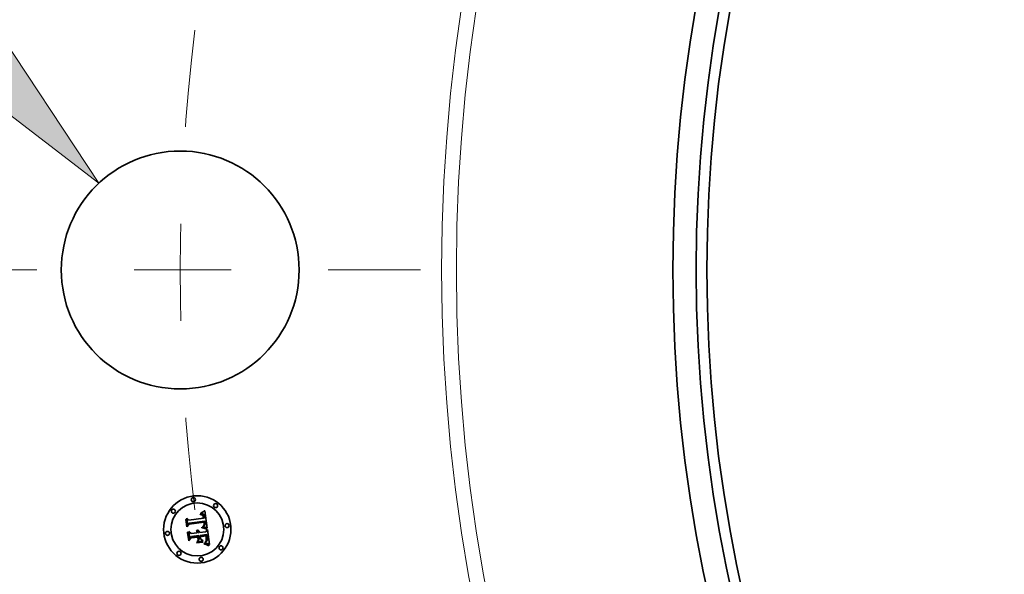
# Model space of a CAD drawing. Extents: x 0 to 10.8, y 0 to 8.3.
# Drawn here: x 1.3 to 2.3, y 5.4 to 6 of the extents above; entities that cross this region are included whole.
import ezdxf
from ezdxf.enums import TextEntityAlignment as Align

# ---------------------------------------------------------------- set-up
doc = ezdxf.new("R2010")
doc.units = 0
doc.header["$MEASUREMENT"] = 0
doc.linetypes.add('DASHDOT', pattern=[18.5, 12, -3, 0.5, -3])
doc.layers.get('0').update_dxf_attribs({"lineweight": 13})
doc.styles.get("Standard").update_dxf_attribs({"font": 'isocp.shx'})

# ---------------------------------------------------------------- blocks, each defined once
blk = doc.blocks.new('BLOCK9')
at = {"color": 7, "lineweight": 13, "ltscale": 0.03937}
for p, q in [((-16.8893, 2.421), (-18.1036, 2.421)), ((-16.1985, 1.6824), (-16.8893, 2.421))]:
    blk.add_line(p, q, dxfattribs=at)
blk.add_lwpolyline([(-16.3724, 1.5197), (-15.2227, 0.639), (-16.0246, 1.845)], close=True, dxfattribs=at)
blk.add_solid([(-16.3724, 1.5197), (-15.2227, 0.639), (-16.3724, 1.5197), (-16.0246, 1.845)], dxfattribs=at)
for s, height, p, p2 in [('%%c', 0.70304, (-22.3859, 2.0695), (-21.6828, 2.0695)), ('1.75', 0.70304, (-20.9685, 2.0695), (-19.1906, 2.0695)), ('"', 0.703, (-19.1906, 2.0695), (-18.6751, 2.0695))]:
    blk.add_text(s, height=height, dxfattribs=at).set_placement(p, p2, align=Align.FIT)
blk = doc.blocks.new('BLOCK11')
at = {"color": 7, "linetype": 'DASHDOT', "lineweight": 13, "ltscale": 0.03937}
blk.add_line((-16.3934, 0), (-12.8566, 0), dxfattribs=at)
blk.add_arc((0, 0), 14.625, 173.07195, 186.92805, dxfattribs=at)

msp = doc.modelspace()

# ---------------------------------------------------------------- linework, layer by layer
at = {"color": 7, "lineweight": 35, "ltscale": 9.84375e-06}
msp.add_line((1.4639, 5.4779), (1.4639, 5.4783), dxfattribs=at)
at = {"color": 7, "lineweight": 35, "ltscale": 8.64493e-06}
msp.add_line((1.4639, 5.4783), (1.4642, 5.4783), dxfattribs=at)
at = {"color": 7, "lineweight": 35, "ltscale": 7.52823e-06}
msp.add_line((1.4642, 5.4779), (1.4639, 5.4779), dxfattribs=at)
at = {"color": 7, "lineweight": 35, "ltscale": 8.15228e-06}
msp.add_line((1.4642, 5.4783), (1.4645, 5.4783), dxfattribs=at)
at = {"color": 7, "lineweight": 35, "ltscale": 7.09645e-06}
msp.add_line((1.4645, 5.4779), (1.4642, 5.4779), dxfattribs=at)
at = {"color": 7, "lineweight": 35, "ltscale": 1.33014e-05}
msp.add_line((1.4643, 5.4791), (1.4646, 5.4795), dxfattribs=at)
at = {"color": 7, "lineweight": 35, "ltscale": 9.21017e-06}
msp.add_line((1.4646, 5.4791), (1.4643, 5.4791), dxfattribs=at)
at = {"color": 7, "lineweight": 35, "ltscale": 7.67392e-06}
msp.add_line((1.4645, 5.4783), (1.4648, 5.4782), dxfattribs=at)
at = {"color": 7, "lineweight": 35, "ltscale": 6.6802e-06}
msp.add_line((1.4648, 5.4779), (1.4645, 5.4779), dxfattribs=at)
at = {"color": 7, "lineweight": 35, "ltscale": 1.15277e-05}
msp.add_line((1.4646, 5.4795), (1.465, 5.4797), dxfattribs=at)
at = {"color": 7, "lineweight": 35, "ltscale": 8.70317e-06}
msp.add_line((1.465, 5.4791), (1.4646, 5.4791), dxfattribs=at)
at = {"color": 7, "lineweight": 35, "ltscale": 7.21918e-06}
msp.add_line((1.4648, 5.4782), (1.4651, 5.4782), dxfattribs=at)
at = {"color": 7, "lineweight": 35, "ltscale": 6.28385e-06}
msp.add_line((1.465, 5.4778), (1.4648, 5.4779), dxfattribs=at)
at = {"color": 7, "lineweight": 35, "ltscale": 1.18777e-05}
msp.add_line((1.465, 5.4797), (1.4655, 5.4799), dxfattribs=at)
at = {"color": 7, "lineweight": 35, "ltscale": 8.21349e-06}
msp.add_line((1.4653, 5.4791), (1.465, 5.4791), dxfattribs=at)
at = {"color": 7, "lineweight": 35, "ltscale": 5.91389e-06}
msp.add_line((1.4652, 5.4778), (1.465, 5.4778), dxfattribs=at)
at = {"color": 7, "lineweight": 35, "ltscale": 6.78854e-06}
msp.add_line((1.4651, 5.4782), (1.4654, 5.4782), dxfattribs=at)
at = {"color": 7, "lineweight": 35, "ltscale": 1.08116e-05}
msp.add_line((1.4657, 5.4777), (1.4652, 5.4778), dxfattribs=at)
at = {"color": 7, "lineweight": 35, "ltscale": 7.75741e-06}
msp.add_line((1.4656, 5.4791), (1.4653, 5.4791), dxfattribs=at)
at = {"color": 7, "lineweight": 35, "ltscale": 6.38403e-06}
msp.add_line((1.4654, 5.4782), (1.4656, 5.4781), dxfattribs=at)
at = {"color": 7, "lineweight": 35, "ltscale": 1.22292e-05}
msp.add_line((1.4655, 5.4799), (1.4659, 5.4801), dxfattribs=at)
at = {"color": 7, "lineweight": 35, "ltscale": 7.32925e-06}
msp.add_line((1.4659, 5.479), (1.4656, 5.4791), dxfattribs=at)
at = {"color": 7, "lineweight": 35, "ltscale": 6.01541e-06}
msp.add_line((1.4656, 5.4781), (1.4659, 5.478), dxfattribs=at)
at = {"color": 7, "lineweight": 35, "ltscale": 9.71183e-06}
msp.add_line((1.466, 5.4775), (1.4657, 5.4777), dxfattribs=at)
at = {"color": 7, "lineweight": 35, "ltscale": 1.25875e-05}
msp.add_line((1.4659, 5.4801), (1.4663, 5.4804), dxfattribs=at)
at = {"color": 7, "lineweight": 35, "ltscale": 6.93837e-06}
msp.add_line((1.4662, 5.479), (1.4659, 5.479), dxfattribs=at)
at = {"color": 7, "lineweight": 35, "ltscale": 5.69577e-06}
msp.add_line((1.4659, 5.478), (1.4661, 5.4779), dxfattribs=at)
at = {"color": 7, "lineweight": 35, "ltscale": 9.11971e-06}
msp.add_line((1.4663, 5.4773), (1.466, 5.4775), dxfattribs=at)
at = {"color": 7, "lineweight": 35, "ltscale": 5.41638e-06}
msp.add_line((1.4661, 5.4779), (1.4663, 5.4778), dxfattribs=at)
at = {"color": 7, "lineweight": 35, "ltscale": 6.60222e-06}
msp.add_line((1.4664, 5.4789), (1.4662, 5.479), dxfattribs=at)
at = {"color": 7, "lineweight": 35, "ltscale": 1.29502e-05}
msp.add_line((1.4663, 5.4804), (1.4668, 5.4807), dxfattribs=at)
at = {"color": 7, "lineweight": 35, "ltscale": 1.03717e-05}
msp.add_line((1.4663, 5.4778), (1.4666, 5.4775), dxfattribs=at)
at = {"color": 7, "lineweight": 35, "ltscale": 9.72006e-06}
msp.add_line((1.4665, 5.477), (1.4663, 5.4773), dxfattribs=at)
at = {"color": 7, "lineweight": 35, "ltscale": 6.30736e-06}
msp.add_line((1.4666, 5.4788), (1.4664, 5.4789), dxfattribs=at)
at = {"color": 7, "lineweight": 35, "ltscale": 6.08262e-06}
msp.add_line((1.4669, 5.4786), (1.4666, 5.4788), dxfattribs=at)
at = {"color": 7, "lineweight": 35, "ltscale": 5.36574e-06}
msp.add_line((1.4666, 5.4775), (1.4667, 5.4774), dxfattribs=at)
at = {"color": 7, "lineweight": 35, "ltscale": 5.61729e-06}
msp.add_line((1.4667, 5.4774), (1.4668, 5.4772), dxfattribs=at)
at = {"color": 7, "lineweight": 35, "ltscale": 1.33217e-05}
msp.add_line((1.4668, 5.4807), (1.4672, 5.4809), dxfattribs=at)
at = {"color": 7, "lineweight": 35, "ltscale": 5.90545e-06}
msp.add_line((1.4668, 5.4772), (1.467, 5.477), dxfattribs=at)
at = {"color": 7, "lineweight": 35, "ltscale": 5.92186e-06}
msp.add_line((1.467, 5.4785), (1.4669, 5.4786), dxfattribs=at)
at = {"color": 7, "lineweight": 35, "ltscale": 5.94164e-06}
msp.add_line((1.4672, 5.4783), (1.467, 5.4785), dxfattribs=at)
at = {"color": 7, "lineweight": 35, "ltscale": 1.36922e-05}
msp.add_line((1.4672, 5.4809), (1.4677, 5.4812), dxfattribs=at)
at = {"color": 7, "lineweight": 35, "ltscale": 6.14482e-06}
msp.add_line((1.4674, 5.4782), (1.4672, 5.4783), dxfattribs=at)
at = {"color": 7, "lineweight": 35, "ltscale": 6.41564e-06}
msp.add_line((1.4675, 5.4779), (1.4674, 5.4782), dxfattribs=at)
at = {"color": 7, "lineweight": 35, "ltscale": 6.73616e-06}
msp.add_line((1.4677, 5.4777), (1.4675, 5.4779), dxfattribs=at)
at = {"color": 7, "lineweight": 35, "ltscale": 1.40638e-05}
msp.add_line((1.4677, 5.4812), (1.4681, 5.4816), dxfattribs=at)
at = {"color": 7, "lineweight": 35, "ltscale": 7.11256e-06}
msp.add_line((1.4678, 5.4775), (1.4677, 5.4777), dxfattribs=at)
at = {"color": 7, "lineweight": 35, "ltscale": 7.52794e-06}
msp.add_line((1.4679, 5.4772), (1.4678, 5.4775), dxfattribs=at)
at = {"color": 7, "lineweight": 35, "ltscale": 7.98661e-06}
msp.add_line((1.468, 5.4769), (1.4679, 5.4772), dxfattribs=at)
at = {"color": 7, "lineweight": 35, "ltscale": 1.44361e-05}
msp.add_line((1.4681, 5.4816), (1.4686, 5.4819), dxfattribs=at)
at = {"color": 7, "lineweight": 35, "ltscale": 0.000453532}
msp.add_line((1.4686, 5.4819), (1.4711, 5.4639), dxfattribs=at)
at = {"color": 7, "lineweight": 35, "ltscale": 1.34292e-05}
msp.add_line((1.4491, 5.4729), (1.4495, 5.4733), dxfattribs=at)
at = {"color": 7, "lineweight": 35, "ltscale": 0.000193442}
msp.add_line((1.4501, 5.4653), (1.4491, 5.4729), dxfattribs=at)
at = {"color": 7, "lineweight": 35, "ltscale": 0.00018133}
msp.add_line((1.4495, 5.4733), (1.4504, 5.4661), dxfattribs=at)
at = {"color": 7, "lineweight": 35, "ltscale": 9.32095e-05}
msp.add_line((1.4526, 5.468), (1.4501, 5.4653), dxfattribs=at)
at = {"color": 7, "lineweight": 35, "ltscale": 0.000172998}
msp.add_line((1.4511, 5.4672), (1.4502, 5.4741), dxfattribs=at)
at = {"color": 7, "lineweight": 35, "ltscale": 6.90673e-05}
msp.add_line((1.4502, 5.4741), (1.4522, 5.4722), dxfattribs=at)
at = {"color": 7, "lineweight": 35, "ltscale": 7.69947e-05}
msp.add_line((1.4504, 5.4661), (1.4524, 5.4685), dxfattribs=at)
at = {"color": 7, "lineweight": 35, "ltscale": 6.08107e-05}
msp.add_line((1.4525, 5.4692), (1.4511, 5.4672), dxfattribs=at)
at = {"color": 7, "lineweight": 35, "ltscale": 0.000376661}
msp.add_line((1.4522, 5.4722), (1.4672, 5.4742), dxfattribs=at)
at = {"color": 7, "lineweight": 35, "ltscale": 0.000394459}
msp.add_line((1.4524, 5.4685), (1.4681, 5.4705), dxfattribs=at)
at = {"color": 7, "lineweight": 35, "ltscale": 0.000410381}
msp.add_line((1.4688, 5.4712), (1.4525, 5.4692), dxfattribs=at)
at = {"color": 7, "lineweight": 35, "ltscale": 0.000380672}
msp.add_line((1.4677, 5.47), (1.4526, 5.468), dxfattribs=at)
at = {"color": 7, "lineweight": 35, "ltscale": 5.25779e-06}
msp.add_line((1.4666, 5.4768), (1.4665, 5.477), dxfattribs=at)
at = {"color": 7, "lineweight": 35, "ltscale": 5.58388e-06}
msp.add_line((1.4667, 5.4766), (1.4666, 5.4768), dxfattribs=at)
at = {"color": 7, "lineweight": 35, "ltscale": 5.93266e-06}
msp.add_line((1.4668, 5.4763), (1.4667, 5.4766), dxfattribs=at)
at = {"color": 7, "lineweight": 35, "ltscale": 6.31366e-06}
msp.add_line((1.4669, 5.4761), (1.4668, 5.4763), dxfattribs=at)
at = {"color": 7, "lineweight": 35, "ltscale": 6.71663e-06}
msp.add_line((1.4669, 5.4758), (1.4669, 5.4761), dxfattribs=at)
at = {"color": 7, "lineweight": 35, "ltscale": 7.13888e-06}
msp.add_line((1.467, 5.4756), (1.4669, 5.4758), dxfattribs=at)
at = {"color": 7, "lineweight": 35, "ltscale": 6.2443e-06}
msp.add_line((1.467, 5.477), (1.4671, 5.4768), dxfattribs=at)
at = {"color": 7, "lineweight": 35, "ltscale": 7.57214e-06}
msp.add_line((1.4671, 5.4753), (1.467, 5.4756), dxfattribs=at)
at = {"color": 7, "lineweight": 35, "ltscale": 6.62515e-06}
msp.add_line((1.4671, 5.4768), (1.4672, 5.4765), dxfattribs=at)
at = {"color": 7, "lineweight": 35, "ltscale": 2.68775e-05}
msp.add_line((1.4672, 5.4742), (1.4671, 5.4753), dxfattribs=at)
at = {"color": 7, "lineweight": 35, "ltscale": 7.03105e-06}
msp.add_line((1.4672, 5.4765), (1.4673, 5.4762), dxfattribs=at)
at = {"color": 7, "lineweight": 35, "ltscale": 7.45884e-06}
msp.add_line((1.4673, 5.4762), (1.4673, 5.476), dxfattribs=at)
at = {"color": 7, "lineweight": 35, "ltscale": 7.91833e-06}
msp.add_line((1.4673, 5.476), (1.4674, 5.4756), dxfattribs=at)
at = {"color": 7, "lineweight": 35, "ltscale": 8.38604e-06}
msp.add_line((1.4674, 5.4756), (1.4674, 5.4753), dxfattribs=at)
at = {"color": 7, "lineweight": 35, "ltscale": 2.27146e-05}
msp.add_line((1.4674, 5.4753), (1.4675, 5.4744), dxfattribs=at)
at = {"color": 7, "lineweight": 35, "ltscale": 1.90097e-05}
msp.add_line((1.4675, 5.4744), (1.4683, 5.4743), dxfattribs=at)
at = {"color": 7, "lineweight": 35, "ltscale": 6.92056e-06}
msp.add_line((1.4676, 5.4668), (1.4677, 5.4671), dxfattribs=at)
at = {"color": 7, "lineweight": 35, "ltscale": 5.58825e-06}
msp.add_line((1.4678, 5.4698), (1.4677, 5.47), dxfattribs=at)
at = {"color": 7, "lineweight": 35, "ltscale": 6.96991e-06}
msp.add_line((1.4677, 5.4673), (1.4678, 5.4676), dxfattribs=at)
at = {"color": 7, "lineweight": 35, "ltscale": 6.9298e-06}
msp.add_line((1.4677, 5.4671), (1.4677, 5.4673), dxfattribs=at)
at = {"color": 7, "lineweight": 35, "ltscale": 5.43703e-06}
msp.add_line((1.4678, 5.4696), (1.4678, 5.4698), dxfattribs=at)
at = {"color": 7, "lineweight": 35, "ltscale": 5.29304e-06}
msp.add_line((1.4678, 5.4694), (1.4678, 5.4696), dxfattribs=at)
at = {"color": 7, "lineweight": 35, "ltscale": 7.69882e-06}
msp.add_line((1.4679, 5.469), (1.4678, 5.4694), dxfattribs=at)
at = {"color": 7, "lineweight": 35, "ltscale": 7.12167e-06}
msp.add_line((1.4678, 5.4679), (1.4679, 5.4682), dxfattribs=at)
at = {"color": 7, "lineweight": 35, "ltscale": 7.02923e-06}
msp.add_line((1.4678, 5.4676), (1.4678, 5.4679), dxfattribs=at)
at = {"color": 7, "lineweight": 35, "ltscale": 6.77998e-06}
msp.add_line((1.468, 5.467), (1.4678, 5.4668), dxfattribs=at)
at = {"color": 7, "lineweight": 35, "ltscale": 7.52928e-06}
msp.add_line((1.4679, 5.4687), (1.4679, 5.469), dxfattribs=at)
at = {"color": 7, "lineweight": 35, "ltscale": 7.36364e-06}
msp.add_line((1.4679, 5.4684), (1.4679, 5.4687), dxfattribs=at)
at = {"color": 7, "lineweight": 35, "ltscale": 7.23057e-06}
msp.add_line((1.4679, 5.4682), (1.4679, 5.4684), dxfattribs=at)
at = {"color": 7, "lineweight": 35, "ltscale": 8.45902e-06}
msp.add_line((1.4681, 5.4765), (1.468, 5.4769), dxfattribs=at)
at = {"color": 7, "lineweight": 35, "ltscale": 6.53307e-06}
msp.add_line((1.4681, 5.4672), (1.468, 5.467), dxfattribs=at)
at = {"color": 7, "lineweight": 35, "ltscale": 8.97089e-06}
msp.add_line((1.4681, 5.4762), (1.4681, 5.4765), dxfattribs=at)
at = {"color": 7, "lineweight": 35, "ltscale": 9.4941e-06}
msp.add_line((1.4682, 5.4758), (1.4681, 5.4762), dxfattribs=at)
at = {"color": 7, "lineweight": 35, "ltscale": 2.0447e-05}
msp.add_line((1.4681, 5.4705), (1.4682, 5.4697), dxfattribs=at)
at = {"color": 7, "lineweight": 35, "ltscale": 6.46405e-06}
msp.add_line((1.4682, 5.4675), (1.4681, 5.4672), dxfattribs=at)
at = {"color": 7, "lineweight": 35, "ltscale": 7.04082e-06}
msp.add_line((1.4682, 5.4755), (1.4682, 5.4758), dxfattribs=at)
at = {"color": 7, "lineweight": 35, "ltscale": 7.19768e-06}
msp.add_line((1.4683, 5.4752), (1.4682, 5.4755), dxfattribs=at)
at = {"color": 7, "lineweight": 35, "ltscale": 7.12978e-06}
msp.add_line((1.4682, 5.4697), (1.4682, 5.4694), dxfattribs=at)
at = {"color": 7, "lineweight": 35, "ltscale": 6.70649e-06}
msp.add_line((1.4682, 5.4694), (1.4683, 5.4692), dxfattribs=at)
at = {"color": 7, "lineweight": 35, "ltscale": 6.71875e-06}
msp.add_line((1.4683, 5.4677), (1.4682, 5.4675), dxfattribs=at)
at = {"color": 7, "lineweight": 35, "ltscale": 7.35894e-06}
msp.add_line((1.4683, 5.475), (1.4683, 5.4752), dxfattribs=at)
at = {"color": 7, "lineweight": 35, "ltscale": 7.52387e-06}
msp.add_line((1.4683, 5.4747), (1.4683, 5.475), dxfattribs=at)
at = {"color": 7, "lineweight": 35, "ltscale": 7.68775e-06}
msp.add_line((1.4683, 5.4743), (1.4683, 5.4747), dxfattribs=at)
at = {"color": 7, "lineweight": 35, "ltscale": 6.28063e-06}
msp.add_line((1.4683, 5.4692), (1.4683, 5.4689), dxfattribs=at)
at = {"color": 7, "lineweight": 35, "ltscale": 5.85758e-06}
msp.add_line((1.4683, 5.4689), (1.4683, 5.4687), dxfattribs=at)
at = {"color": 7, "lineweight": 35, "ltscale": 5.44911e-06}
msp.add_line((1.4683, 5.4687), (1.4683, 5.4685), dxfattribs=at)
at = {"color": 7, "lineweight": 35, "ltscale": 9.65804e-06}
msp.add_line((1.4683, 5.4685), (1.4683, 5.4681), dxfattribs=at)
at = {"color": 7, "lineweight": 35, "ltscale": 8.06554e-06}
msp.add_line((1.4683, 5.4681), (1.4683, 5.4677), dxfattribs=at)
at = {"color": 7, "lineweight": 35, "ltscale": 5.88053e-06}
msp.add_line((1.4683, 5.4668), (1.4684, 5.467), dxfattribs=at)
at = {"color": 7, "lineweight": 35, "ltscale": 5.58902e-06}
msp.add_line((1.4684, 5.467), (1.4686, 5.4671), dxfattribs=at)
at = {"color": 7, "lineweight": 35, "ltscale": 5.34815e-06}
msp.add_line((1.4686, 5.4671), (1.4687, 5.4673), dxfattribs=at)
at = {"color": 7, "lineweight": 35, "ltscale": 5.30991e-06}
msp.add_line((1.4687, 5.4673), (1.4688, 5.4675), dxfattribs=at)
at = {"color": 7, "lineweight": 35, "ltscale": 6.83634e-06}
msp.add_line((1.4689, 5.4709), (1.4688, 5.4712), dxfattribs=at)
at = {"color": 7, "lineweight": 35, "ltscale": 5.48055e-06}
msp.add_line((1.4688, 5.4675), (1.4689, 5.4677), dxfattribs=at)
at = {"color": 7, "lineweight": 35, "ltscale": 6.82776e-06}
msp.add_line((1.4689, 5.4707), (1.4689, 5.4709), dxfattribs=at)
at = {"color": 7, "lineweight": 35, "ltscale": 6.82107e-06}
msp.add_line((1.469, 5.4704), (1.4689, 5.4707), dxfattribs=at)
at = {"color": 7, "lineweight": 35, "ltscale": 5.69619e-06}
msp.add_line((1.4689, 5.4677), (1.469, 5.4679), dxfattribs=at)
at = {"color": 7, "lineweight": 35, "ltscale": 6.81698e-06}
msp.add_line((1.469, 5.4701), (1.469, 5.4704), dxfattribs=at)
at = {"color": 7, "lineweight": 35, "ltscale": 6.81479e-06}
msp.add_line((1.469, 5.4698), (1.469, 5.4701), dxfattribs=at)
at = {"color": 7, "lineweight": 35, "ltscale": 8.11299e-06}
msp.add_line((1.4691, 5.4695), (1.469, 5.4698), dxfattribs=at)
at = {"color": 7, "lineweight": 35, "ltscale": 6.24914e-06}
msp.add_line((1.469, 5.4681), (1.4691, 5.4684), dxfattribs=at)
at = {"color": 7, "lineweight": 35, "ltscale": 5.9559e-06}
msp.add_line((1.469, 5.4679), (1.469, 5.4681), dxfattribs=at)
at = {"color": 7, "lineweight": 35, "ltscale": 7.70251e-06}
msp.add_line((1.4691, 5.4692), (1.4691, 5.4695), dxfattribs=at)
at = {"color": 7, "lineweight": 35, "ltscale": 7.30798e-06}
msp.add_line((1.4691, 5.4689), (1.4691, 5.4692), dxfattribs=at)
at = {"color": 7, "lineweight": 35, "ltscale": 6.92898e-06}
msp.add_line((1.4691, 5.4686), (1.4691, 5.4689), dxfattribs=at)
at = {"color": 7, "lineweight": 35, "ltscale": 6.57864e-06}
msp.add_line((1.4691, 5.4684), (1.4691, 5.4686), dxfattribs=at)
at = {"color": 7, "lineweight": 35, "ltscale": 1.39279e-05}
msp.add_line((1.4509, 5.4596), (1.4512, 5.46), dxfattribs=at)
at = {"color": 7, "lineweight": 35, "ltscale": 0.000219188}
msp.add_line((1.452, 5.4509), (1.4509, 5.4596), dxfattribs=at)
at = {"color": 7, "lineweight": 35, "ltscale": 0.000207448}
msp.add_line((1.4512, 5.46), (1.4523, 5.4518), dxfattribs=at)
at = {"color": 7, "lineweight": 35, "ltscale": 0.000185871}
msp.add_line((1.4532, 5.4531), (1.4522, 5.4605), dxfattribs=at)
at = {"color": 7, "lineweight": 35, "ltscale": 7.89224e-05}
msp.add_line((1.4522, 5.4605), (1.4545, 5.4583), dxfattribs=at)
at = {"color": 7, "lineweight": 35, "ltscale": 0.000162782}
msp.add_line((1.4545, 5.4583), (1.4609, 5.4591), dxfattribs=at)
at = {"color": 7, "lineweight": 35, "ltscale": 1.07196e-05}
msp.add_line((1.4598, 5.461), (1.4601, 5.4613), dxfattribs=at)
at = {"color": 7, "lineweight": 35, "ltscale": 6.114e-06}
msp.add_line((1.46, 5.4609), (1.4598, 5.461), dxfattribs=at)
at = {"color": 7, "lineweight": 35, "ltscale": 5.92727e-06}
msp.add_line((1.4602, 5.4607), (1.46, 5.4609), dxfattribs=at)
at = {"color": 7, "lineweight": 35, "ltscale": 6.46331e-06}
msp.add_line((1.4601, 5.4613), (1.4603, 5.4612), dxfattribs=at)
at = {"color": 7, "lineweight": 35, "ltscale": 5.78014e-06}
msp.add_line((1.4603, 5.4605), (1.4602, 5.4607), dxfattribs=at)
at = {"color": 7, "lineweight": 35, "ltscale": 6.34531e-06}
msp.add_line((1.4603, 5.4612), (1.4605, 5.461), dxfattribs=at)
at = {"color": 7, "lineweight": 35, "ltscale": 5.67006e-06}
msp.add_line((1.4605, 5.4604), (1.4603, 5.4605), dxfattribs=at)
at = {"color": 7, "lineweight": 35, "ltscale": 6.26841e-06}
msp.add_line((1.4605, 5.461), (1.4607, 5.4608), dxfattribs=at)
at = {"color": 7, "lineweight": 35, "ltscale": 5.58399e-06}
msp.add_line((1.4606, 5.4602), (1.4605, 5.4604), dxfattribs=at)
at = {"color": 7, "lineweight": 35, "ltscale": 6.61321e-06}
msp.add_line((1.4606, 5.462), (1.4608, 5.4621), dxfattribs=at)
at = {"color": 7, "lineweight": 35, "ltscale": 7.57108e-06}
msp.add_line((1.4608, 5.4618), (1.4606, 5.462), dxfattribs=at)
at = {"color": 7, "lineweight": 35, "ltscale": 5.54502e-06}
msp.add_line((1.4607, 5.46), (1.4606, 5.4602), dxfattribs=at)
at = {"color": 7, "lineweight": 35, "ltscale": 6.25354e-06}
msp.add_line((1.4607, 5.4608), (1.4608, 5.4606), dxfattribs=at)
at = {"color": 7, "lineweight": 35, "ltscale": 5.54633e-06}
msp.add_line((1.4608, 5.4598), (1.4607, 5.46), dxfattribs=at)
at = {"color": 7, "lineweight": 35, "ltscale": 1.0143e-05}
msp.add_line((1.4608, 5.4621), (1.4612, 5.462), dxfattribs=at)
at = {"color": 7, "lineweight": 35, "ltscale": 7.31212e-06}
msp.add_line((1.461, 5.4616), (1.4608, 5.4618), dxfattribs=at)
at = {"color": 7, "lineweight": 35, "ltscale": 6.27795e-06}
msp.add_line((1.4608, 5.4606), (1.4609, 5.4604), dxfattribs=at)
at = {"color": 7, "lineweight": 35, "ltscale": 5.57946e-06}
msp.add_line((1.4609, 5.4596), (1.4608, 5.4598), dxfattribs=at)
at = {"color": 7, "lineweight": 35, "ltscale": 6.35624e-06}
msp.add_line((1.4609, 5.4604), (1.4611, 5.4602), dxfattribs=at)
at = {"color": 7, "lineweight": 35, "ltscale": 5.65049e-06}
msp.add_line((1.4609, 5.4593), (1.4609, 5.4596), dxfattribs=at)
at = {"color": 7, "lineweight": 35, "ltscale": 5.76347e-06}
msp.add_line((1.4609, 5.4591), (1.4609, 5.4593), dxfattribs=at)
at = {"color": 7, "lineweight": 35, "ltscale": 7.08794e-06}
msp.add_line((1.4612, 5.4614), (1.461, 5.4616), dxfattribs=at)
at = {"color": 7, "lineweight": 35, "ltscale": 6.48875e-06}
msp.add_line((1.4611, 5.4602), (1.4612, 5.46), dxfattribs=at)
at = {"color": 7, "lineweight": 35, "ltscale": 9.67922e-06}
msp.add_line((1.4612, 5.462), (1.4615, 5.4619), dxfattribs=at)
at = {"color": 7, "lineweight": 35, "ltscale": 6.9085e-06}
msp.add_line((1.4614, 5.4612), (1.4612, 5.4614), dxfattribs=at)
at = {"color": 7, "lineweight": 35, "ltscale": 6.66234e-06}
msp.add_line((1.4612, 5.46), (1.4612, 5.4597), dxfattribs=at)
at = {"color": 7, "lineweight": 35, "ltscale": 6.87434e-06}
msp.add_line((1.4612, 5.4597), (1.4613, 5.4594), dxfattribs=at)
at = {"color": 7, "lineweight": 35, "ltscale": 7.12834e-06}
msp.add_line((1.4613, 5.4594), (1.4613, 5.4592), dxfattribs=at)
at = {"color": 7, "lineweight": 35, "ltscale": 1.77923e-05}
msp.add_line((1.4613, 5.4592), (1.4621, 5.4593), dxfattribs=at)
at = {"color": 7, "lineweight": 35, "ltscale": 6.78216e-06}
msp.add_line((1.4616, 5.461), (1.4614, 5.4612), dxfattribs=at)
at = {"color": 7, "lineweight": 35, "ltscale": 9.36201e-06}
msp.add_line((1.4615, 5.4619), (1.4619, 5.4617), dxfattribs=at)
at = {"color": 7, "lineweight": 35, "ltscale": 6.71113e-06}
msp.add_line((1.4617, 5.4607), (1.4616, 5.461), dxfattribs=at)
at = {"color": 7, "lineweight": 35, "ltscale": 6.68817e-06}
msp.add_line((1.4618, 5.4605), (1.4617, 5.4607), dxfattribs=at)
at = {"color": 7, "lineweight": 35, "ltscale": 6.72344e-06}
msp.add_line((1.4619, 5.4602), (1.4618, 5.4605), dxfattribs=at)
at = {"color": 7, "lineweight": 35, "ltscale": 9.18955e-06}
msp.add_line((1.4619, 5.4617), (1.4622, 5.4615), dxfattribs=at)
at = {"color": 7, "lineweight": 35, "ltscale": 6.81139e-06}
msp.add_line((1.462, 5.46), (1.4619, 5.4602), dxfattribs=at)
at = {"color": 7, "lineweight": 35, "ltscale": 6.95699e-06}
msp.add_line((1.462, 5.4597), (1.462, 5.46), dxfattribs=at)
at = {"color": 7, "lineweight": 35, "ltscale": 5.72901e-06}
msp.add_line((1.462, 5.4595), (1.462, 5.4597), dxfattribs=at)
at = {"color": 7, "lineweight": 35, "ltscale": 5.65392e-06}
msp.add_line((1.4621, 5.4593), (1.462, 5.4595), dxfattribs=at)
at = {"color": 7, "lineweight": 35, "ltscale": 9.17231e-06}
msp.add_line((1.4622, 5.4615), (1.4624, 5.4612), dxfattribs=at)
at = {"color": 7, "lineweight": 35, "ltscale": 9.31023e-06}
msp.add_line((1.4624, 5.4612), (1.4627, 5.4609), dxfattribs=at)
at = {"color": 7, "lineweight": 35, "ltscale": 9.60948e-06}
msp.add_line((1.4627, 5.4609), (1.4629, 5.4606), dxfattribs=at)
at = {"color": 7, "lineweight": 35, "ltscale": 1.00476e-05}
msp.add_line((1.4629, 5.4606), (1.4631, 5.4603), dxfattribs=at)
at = {"color": 7, "lineweight": 35, "ltscale": 1.05952e-05}
msp.add_line((1.4631, 5.4603), (1.4632, 5.4599), dxfattribs=at)
at = {"color": 7, "lineweight": 35, "ltscale": 1.1259e-05}
msp.add_line((1.4632, 5.4599), (1.4633, 5.4594), dxfattribs=at)
at = {"color": 7, "lineweight": 35, "ltscale": 0.000159752}
msp.add_line((1.4633, 5.4594), (1.4697, 5.4603), dxfattribs=at)
at = {"color": 7, "lineweight": 35, "ltscale": 0.000177167}
msp.add_line((1.4707, 5.4573), (1.4637, 5.4564), dxfattribs=at)
at = {"color": 7, "lineweight": 35, "ltscale": 1.04168e-05}
msp.add_line((1.4656, 5.4644), (1.4657, 5.4649), dxfattribs=at)
at = {"color": 7, "lineweight": 35, "ltscale": 1.60606e-05}
msp.add_line((1.4663, 5.4643), (1.4656, 5.4644), dxfattribs=at)
at = {"color": 7, "lineweight": 35, "ltscale": 1.97774e-05}
msp.add_line((1.4657, 5.4649), (1.4665, 5.4647), dxfattribs=at)
at = {"color": 7, "lineweight": 35, "ltscale": 8.02973e-06}
msp.add_line((1.4663, 5.4655), (1.4665, 5.4658), dxfattribs=at)
at = {"color": 7, "lineweight": 35, "ltscale": 7.50954e-06}
msp.add_line((1.4666, 5.4654), (1.4663, 5.4655), dxfattribs=at)
at = {"color": 7, "lineweight": 35, "ltscale": 1.5225e-05}
msp.add_line((1.4669, 5.4641), (1.4663, 5.4643), dxfattribs=at)
at = {"color": 7, "lineweight": 35, "ltscale": 8.67084e-06}
msp.add_line((1.4665, 5.4658), (1.4668, 5.4659), dxfattribs=at)
at = {"color": 7, "lineweight": 35, "ltscale": 1.52842e-05}
msp.add_line((1.4665, 5.4647), (1.4671, 5.4645), dxfattribs=at)
at = {"color": 7, "lineweight": 35, "ltscale": 7.28498e-06}
msp.add_line((1.4669, 5.4654), (1.4666, 5.4654), dxfattribs=at)
at = {"color": 7, "lineweight": 35, "ltscale": 8.22062e-06}
msp.add_line((1.4668, 5.4659), (1.4671, 5.466), dxfattribs=at)
at = {"color": 7, "lineweight": 35, "ltscale": 7.07049e-06}
msp.add_line((1.4672, 5.4653), (1.4669, 5.4654), dxfattribs=at)
at = {"color": 7, "lineweight": 35, "ltscale": 1.43925e-05}
msp.add_line((1.4674, 5.464), (1.4669, 5.4641), dxfattribs=at)
at = {"color": 7, "lineweight": 35, "ltscale": 7.77585e-06}
msp.add_line((1.4671, 5.466), (1.4674, 5.4662), dxfattribs=at)
at = {"color": 7, "lineweight": 35, "ltscale": 1.43858e-05}
msp.add_line((1.4671, 5.4645), (1.4677, 5.4644), dxfattribs=at)
at = {"color": 7, "lineweight": 35, "ltscale": 6.85621e-06}
msp.add_line((1.4674, 5.4653), (1.4672, 5.4653), dxfattribs=at)
at = {"color": 7, "lineweight": 35, "ltscale": 6.93291e-06}
msp.add_line((1.4674, 5.4665), (1.4676, 5.4668), dxfattribs=at)
at = {"color": 7, "lineweight": 35, "ltscale": 3.7921e-06}
msp.add_line((1.4676, 5.4666), (1.4674, 5.4665), dxfattribs=at)
at = {"color": 7, "lineweight": 35, "ltscale": 7.35083e-06}
msp.add_line((1.4674, 5.4662), (1.4676, 5.4663), dxfattribs=at)
at = {"color": 7, "lineweight": 35, "ltscale": 6.64401e-06}
msp.add_line((1.4677, 5.4652), (1.4674, 5.4653), dxfattribs=at)
at = {"color": 7, "lineweight": 35, "ltscale": 1.35654e-05}
msp.add_line((1.4679, 5.4638), (1.4674, 5.464), dxfattribs=at)
at = {"color": 7, "lineweight": 35, "ltscale": 7.18672e-06}
msp.add_line((1.4678, 5.4668), (1.4676, 5.4666), dxfattribs=at)
at = {"color": 7, "lineweight": 35, "ltscale": 6.93845e-06}
msp.add_line((1.4676, 5.4663), (1.4679, 5.4665), dxfattribs=at)
at = {"color": 7, "lineweight": 35, "ltscale": 6.43408e-06}
msp.add_line((1.4679, 5.4651), (1.4677, 5.4652), dxfattribs=at)
at = {"color": 7, "lineweight": 35, "ltscale": 1.34911e-05}
msp.add_line((1.4677, 5.4644), (1.4682, 5.4642), dxfattribs=at)
at = {"color": 7, "lineweight": 35, "ltscale": 6.5608e-06}
msp.add_line((1.4679, 5.4665), (1.4681, 5.4666), dxfattribs=at)
at = {"color": 7, "lineweight": 35, "ltscale": 6.22185e-06}
msp.add_line((1.4682, 5.4651), (1.4679, 5.4651), dxfattribs=at)
at = {"color": 7, "lineweight": 35, "ltscale": 1.27482e-05}
msp.add_line((1.4684, 5.4637), (1.4679, 5.4638), dxfattribs=at)
at = {"color": 7, "lineweight": 35, "ltscale": 6.20023e-06}
msp.add_line((1.4681, 5.4666), (1.4683, 5.4668), dxfattribs=at)
at = {"color": 7, "lineweight": 35, "ltscale": 6.01947e-06}
msp.add_line((1.4684, 5.465), (1.4682, 5.4651), dxfattribs=at)
at = {"color": 7, "lineweight": 35, "ltscale": 1.26103e-05}
msp.add_line((1.4682, 5.4642), (1.4687, 5.4641), dxfattribs=at)
at = {"color": 7, "lineweight": 35, "ltscale": 5.81803e-06}
msp.add_line((1.4686, 5.4649), (1.4684, 5.465), dxfattribs=at)
at = {"color": 7, "lineweight": 35, "ltscale": 1.19374e-05}
msp.add_line((1.4689, 5.4635), (1.4684, 5.4637), dxfattribs=at)
at = {"color": 7, "lineweight": 35, "ltscale": 5.62463e-06}
msp.add_line((1.4688, 5.4648), (1.4686, 5.4649), dxfattribs=at)
at = {"color": 7, "lineweight": 35, "ltscale": 1.17358e-05}
msp.add_line((1.4687, 5.4641), (1.4691, 5.4639), dxfattribs=at)
at = {"color": 7, "lineweight": 35, "ltscale": 5.59331e-05}
msp.add_line((1.4709, 5.464), (1.4688, 5.4648), dxfattribs=at)
at = {"color": 7, "lineweight": 35, "ltscale": 1.11419e-05}
msp.add_line((1.4693, 5.4634), (1.4689, 5.4635), dxfattribs=at)
at = {"color": 7, "lineweight": 35, "ltscale": 1.08801e-05}
msp.add_line((1.4691, 5.4639), (1.4695, 5.4638), dxfattribs=at)
at = {"color": 7, "lineweight": 35, "ltscale": 1.03498e-05}
msp.add_line((1.4697, 5.4632), (1.4693, 5.4634), dxfattribs=at)
at = {"color": 7, "lineweight": 35, "ltscale": 1.00443e-05}
msp.add_line((1.4695, 5.4638), (1.4699, 5.4636), dxfattribs=at)
at = {"color": 7, "lineweight": 35, "ltscale": 9.58107e-06}
msp.add_line((1.47, 5.463), (1.4697, 5.4632), dxfattribs=at)
at = {"color": 7, "lineweight": 35, "ltscale": 7.06895e-05}
msp.add_line((1.4697, 5.4603), (1.4713, 5.4625), dxfattribs=at)
at = {"color": 7, "lineweight": 35, "ltscale": 9.22644e-06}
msp.add_line((1.4699, 5.4636), (1.4702, 5.4634), dxfattribs=at)
at = {"color": 7, "lineweight": 35, "ltscale": 8.83282e-06}
msp.add_line((1.4703, 5.4628), (1.47, 5.463), dxfattribs=at)
at = {"color": 7, "lineweight": 35, "ltscale": 8.43367e-06}
msp.add_line((1.4702, 5.4634), (1.4705, 5.4633), dxfattribs=at)
at = {"color": 7, "lineweight": 35, "ltscale": 1.08426e-05}
msp.add_line((1.4705, 5.4633), (1.4703, 5.4628), dxfattribs=at)
at = {"color": 7, "lineweight": 35, "ltscale": 1.40121e-05}
msp.add_line((1.4708, 5.4568), (1.4707, 5.4573), dxfattribs=at)
at = {"color": 7, "lineweight": 35, "ltscale": 6.09874e-06}
msp.add_line((1.4711, 5.4639), (1.4709, 5.464), dxfattribs=at)
at = {"color": 7, "lineweight": 35, "ltscale": 0.000392947}
msp.add_line((1.4713, 5.4625), (1.4734, 5.447), dxfattribs=at)
at = {"color": 7, "lineweight": 35, "ltscale": 0.000106068}
msp.add_line((1.4549, 5.454), (1.452, 5.4509), dxfattribs=at)
at = {"color": 7, "lineweight": 35, "ltscale": 8.72034e-05}
msp.add_line((1.4523, 5.4518), (1.4547, 5.4543), dxfattribs=at)
at = {"color": 7, "lineweight": 35, "ltscale": 6.90622e-05}
msp.add_line((1.4549, 5.4553), (1.4532, 5.4531), dxfattribs=at)
at = {"color": 7, "lineweight": 35, "ltscale": 0.000176789}
msp.add_line((1.4547, 5.4543), (1.4617, 5.4552), dxfattribs=at)
at = {"color": 7, "lineweight": 35, "ltscale": 0.000190796}
msp.add_line((1.4625, 5.4563), (1.4549, 5.4553), dxfattribs=at)
at = {"color": 7, "lineweight": 35, "ltscale": 0.00016202}
msp.add_line((1.4614, 5.4548), (1.4549, 5.454), dxfattribs=at)
at = {"color": 7, "lineweight": 35, "ltscale": 0.000163537}
for p, q in [((1.4667, 5.4496), (1.4602, 5.4488)), ((1.4603, 5.4492), (1.4668, 5.45))]:
    msp.add_line(p, q, dxfattribs=at)
at = {"color": 7, "lineweight": 35, "ltscale": 1.13652e-05}
for p, q in [((1.4602, 5.4488), (1.4603, 5.4492)), ((1.4668, 5.45), (1.4667, 5.4496))]:
    msp.add_line(p, q, dxfattribs=at)
at = {"color": 7, "lineweight": 35, "ltscale": 8.94089e-05}
msp.add_line((1.4607, 5.45), (1.4629, 5.4528), dxfattribs=at)
at = {"color": 7, "lineweight": 35, "ltscale": 0.000158618}
msp.add_line((1.467, 5.4508), (1.4607, 5.45), dxfattribs=at)
at = {"color": 7, "lineweight": 35, "ltscale": 7.76055e-05}
msp.add_line((1.4618, 5.4517), (1.4614, 5.4548), dxfattribs=at)
at = {"color": 7, "lineweight": 35, "ltscale": 7.60882e-05}
msp.add_line((1.4617, 5.4552), (1.4621, 5.4522), dxfattribs=at)
at = {"color": 7, "lineweight": 35, "ltscale": 1.49998e-05}
msp.add_line((1.4621, 5.4522), (1.4618, 5.4517), dxfattribs=at)
at = {"color": 7, "lineweight": 35, "ltscale": 8.6688e-05}
msp.add_line((1.4629, 5.4528), (1.4625, 5.4563), dxfattribs=at)
at = {"color": 7, "lineweight": 35, "ltscale": 2.30948e-05}
msp.add_line((1.4637, 5.4564), (1.4638, 5.4555), dxfattribs=at)
at = {"color": 7, "lineweight": 35, "ltscale": 0.000156345}
msp.add_line((1.4638, 5.4555), (1.47, 5.4563), dxfattribs=at)
at = {"color": 7, "lineweight": 35, "ltscale": 0.000146123}
msp.add_line((1.4697, 5.4559), (1.4639, 5.4551), dxfattribs=at)
at = {"color": 7, "lineweight": 35, "ltscale": 5.7162e-05}
msp.add_line((1.4639, 5.4551), (1.4642, 5.4529), dxfattribs=at)
at = {"color": 7, "lineweight": 35, "ltscale": 8.81001e-05}
msp.add_line((1.4642, 5.4529), (1.467, 5.4508), dxfattribs=at)
at = {"color": 7, "lineweight": 35, "ltscale": 9.55485e-06}
msp.add_line((1.4677, 5.4478), (1.4678, 5.4481), dxfattribs=at)
at = {"color": 7, "lineweight": 35, "ltscale": 1.11031e-05}
msp.add_line((1.4681, 5.4477), (1.4677, 5.4478), dxfattribs=at)
at = {"color": 7, "lineweight": 35, "ltscale": 1.23154e-05}
msp.add_line((1.4678, 5.4481), (1.4683, 5.4481), dxfattribs=at)
at = {"color": 7, "lineweight": 35, "ltscale": 1.15626e-05}
msp.add_line((1.4685, 5.4476), (1.4681, 5.4477), dxfattribs=at)
at = {"color": 7, "lineweight": 35, "ltscale": 1.25153e-05}
msp.add_line((1.4683, 5.4481), (1.4688, 5.448), dxfattribs=at)
at = {"color": 7, "lineweight": 35, "ltscale": 1.11148e-05}
msp.add_line((1.4685, 5.4488), (1.4689, 5.4491), dxfattribs=at)
at = {"color": 7, "lineweight": 35, "ltscale": 8.15407e-06}
msp.add_line((1.4689, 5.4487), (1.4685, 5.4488), dxfattribs=at)
at = {"color": 7, "lineweight": 35, "ltscale": 1.20502e-05}
msp.add_line((1.469, 5.4475), (1.4685, 5.4476), dxfattribs=at)
at = {"color": 7, "lineweight": 35, "ltscale": 1.27704e-05}
msp.add_line((1.4688, 5.448), (1.4693, 5.4478), dxfattribs=at)
at = {"color": 7, "lineweight": 35, "ltscale": 1.04699e-05}
msp.add_line((1.4689, 5.4491), (1.4693, 5.4493), dxfattribs=at)
at = {"color": 7, "lineweight": 35, "ltscale": 8.24474e-06}
msp.add_line((1.4692, 5.4487), (1.4689, 5.4487), dxfattribs=at)
at = {"color": 7, "lineweight": 35, "ltscale": 1.2587e-05}
msp.add_line((1.4695, 5.4473), (1.469, 5.4475), dxfattribs=at)
at = {"color": 7, "lineweight": 35, "ltscale": 7.79934e-06}
msp.add_line((1.4695, 5.4486), (1.4692, 5.4487), dxfattribs=at)
at = {"color": 7, "lineweight": 35, "ltscale": 1.00653e-05}
msp.add_line((1.4693, 5.4499), (1.4695, 5.4502), dxfattribs=at)
at = {"color": 7, "lineweight": 35, "ltscale": 8.82253e-06}
msp.add_line((1.4696, 5.4501), (1.4693, 5.4499), dxfattribs=at)
at = {"color": 7, "lineweight": 35, "ltscale": 9.82626e-06}
msp.add_line((1.4693, 5.4493), (1.4696, 5.4496), dxfattribs=at)
at = {"color": 7, "lineweight": 35, "ltscale": 1.30691e-05}
msp.add_line((1.4693, 5.4478), (1.4698, 5.4477), dxfattribs=at)
at = {"color": 7, "lineweight": 35, "ltscale": 9.68569e-06}
msp.add_line((1.4695, 5.4502), (1.4697, 5.4505), dxfattribs=at)
at = {"color": 7, "lineweight": 35, "ltscale": 7.35929e-06}
msp.add_line((1.4698, 5.4485), (1.4695, 5.4486), dxfattribs=at)
at = {"color": 7, "lineweight": 35, "ltscale": 1.3148e-05}
msp.add_line((1.47, 5.4471), (1.4695, 5.4473), dxfattribs=at)
at = {"color": 7, "lineweight": 35, "ltscale": 8.82951e-06}
msp.add_line((1.4698, 5.4503), (1.4696, 5.4501), dxfattribs=at)
at = {"color": 7, "lineweight": 35, "ltscale": 9.20273e-06}
msp.add_line((1.4696, 5.4496), (1.4698, 5.4498), dxfattribs=at)
at = {"color": 7, "lineweight": 35, "ltscale": 9.40131e-06}
msp.add_line((1.4698, 5.4555), (1.4697, 5.4559), dxfattribs=at)
at = {"color": 7, "lineweight": 35, "ltscale": 9.38638e-06}
msp.add_line((1.4697, 5.4505), (1.4699, 5.4509), dxfattribs=at)
at = {"color": 7, "lineweight": 35, "ltscale": 8.75208e-06}
msp.add_line((1.4698, 5.4552), (1.4698, 5.4555), dxfattribs=at)
at = {"color": 7, "lineweight": 35, "ltscale": 8.10956e-06}
msp.add_line((1.4699, 5.4549), (1.4698, 5.4552), dxfattribs=at)
at = {"color": 7, "lineweight": 35, "ltscale": 9.04721e-06}
msp.add_line((1.47, 5.4506), (1.4698, 5.4503), dxfattribs=at)
at = {"color": 7, "lineweight": 35, "ltscale": 8.59078e-06}
msp.add_line((1.4698, 5.4498), (1.4701, 5.45), dxfattribs=at)
at = {"color": 7, "lineweight": 35, "ltscale": 6.91979e-06}
msp.add_line((1.47, 5.4484), (1.4698, 5.4485), dxfattribs=at)
at = {"color": 7, "lineweight": 35, "ltscale": 1.341e-05}
msp.add_line((1.4698, 5.4477), (1.4703, 5.4475), dxfattribs=at)
at = {"color": 7, "lineweight": 35, "ltscale": 7.46891e-06}
msp.add_line((1.4699, 5.4546), (1.4699, 5.4549), dxfattribs=at)
at = {"color": 7, "lineweight": 35, "ltscale": 6.8307e-06}
msp.add_line((1.47, 5.4543), (1.4699, 5.4546), dxfattribs=at)
at = {"color": 7, "lineweight": 35, "ltscale": 9.18349e-06}
msp.add_line((1.4699, 5.4509), (1.47, 5.4512), dxfattribs=at)
at = {"color": 7, "lineweight": 35, "ltscale": 1.09843e-05}
msp.add_line((1.47, 5.4563), (1.4701, 5.4559), dxfattribs=at)
at = {"color": 7, "lineweight": 35, "ltscale": 8.84647e-06}
msp.add_line((1.47, 5.4539), (1.47, 5.4543), dxfattribs=at)
at = {"color": 7, "lineweight": 35, "ltscale": 8.38113e-06}
msp.add_line((1.47, 5.4536), (1.47, 5.4539), dxfattribs=at)
at = {"color": 7, "lineweight": 35, "ltscale": 7.90732e-06}
msp.add_line((1.4701, 5.4533), (1.47, 5.4536), dxfattribs=at)
at = {"color": 7, "lineweight": 35, "ltscale": 9.07514e-06}
msp.add_line((1.47, 5.4512), (1.4701, 5.4516), dxfattribs=at)
at = {"color": 7, "lineweight": 35, "ltscale": 9.47779e-06}
msp.add_line((1.4702, 5.451), (1.47, 5.4506), dxfattribs=at)
at = {"color": 7, "lineweight": 35, "ltscale": 6.48095e-06}
msp.add_line((1.4703, 5.4484), (1.47, 5.4484), dxfattribs=at)
at = {"color": 7, "lineweight": 35, "ltscale": 1.3738e-05}
msp.add_line((1.4705, 5.4469), (1.47, 5.4471), dxfattribs=at)
at = {"color": 7, "lineweight": 35, "ltscale": 9.51656e-06}
msp.add_line((1.4701, 5.4559), (1.4702, 5.4555), dxfattribs=at)
at = {"color": 7, "lineweight": 35, "ltscale": 7.44183e-06}
msp.add_line((1.4701, 5.453), (1.4701, 5.4533), dxfattribs=at)
at = {"color": 7, "lineweight": 35, "ltscale": 6.9789e-06}
msp.add_line((1.4701, 5.4527), (1.4701, 5.453), dxfattribs=at)
at = {"color": 7, "lineweight": 35, "ltscale": 6.52012e-06}
msp.add_line((1.4701, 5.4525), (1.4701, 5.4527), dxfattribs=at)
at = {"color": 7, "lineweight": 35, "ltscale": 6.06017e-06}
msp.add_line((1.4701, 5.4522), (1.4701, 5.4525), dxfattribs=at)
at = {"color": 7, "lineweight": 35, "ltscale": 5.61791e-06}
msp.add_line((1.4701, 5.452), (1.4701, 5.4522), dxfattribs=at)
at = {"color": 7, "lineweight": 35, "ltscale": 9.90767e-06}
msp.add_line((1.4701, 5.4516), (1.4701, 5.452), dxfattribs=at)
at = {"color": 7, "lineweight": 35, "ltscale": 8.006e-06}
msp.add_line((1.4701, 5.45), (1.4703, 5.4503), dxfattribs=at)
at = {"color": 7, "lineweight": 35, "ltscale": 9.75451e-06}
msp.add_line((1.4702, 5.4555), (1.4702, 5.4551), dxfattribs=at)
at = {"color": 7, "lineweight": 35, "ltscale": 9.99855e-06}
msp.add_line((1.4702, 5.4551), (1.4703, 5.4547), dxfattribs=at)
at = {"color": 7, "lineweight": 35, "ltscale": 1.00894e-05}
msp.add_line((1.4703, 5.4514), (1.4702, 5.451), dxfattribs=at)
at = {"color": 7, "lineweight": 35, "ltscale": 1.02384e-05}
msp.add_line((1.4703, 5.4547), (1.4704, 5.4543), dxfattribs=at)
at = {"color": 7, "lineweight": 35, "ltscale": 1.0856e-05}
msp.add_line((1.4704, 5.4518), (1.4703, 5.4514), dxfattribs=at)
at = {"color": 7, "lineweight": 35, "ltscale": 7.43147e-06}
msp.add_line((1.4703, 5.4503), (1.4705, 5.4505), dxfattribs=at)
at = {"color": 7, "lineweight": 35, "ltscale": 6.0451e-06}
msp.add_line((1.4705, 5.4483), (1.4703, 5.4484), dxfattribs=at)
at = {"color": 7, "lineweight": 35, "ltscale": 1.37884e-05}
msp.add_line((1.4703, 5.4475), (1.4708, 5.4472), dxfattribs=at)
at = {"color": 7, "lineweight": 35, "ltscale": 1.04791e-05}
msp.add_line((1.4704, 5.4543), (1.4704, 5.4539), dxfattribs=at)
at = {"color": 7, "lineweight": 35, "ltscale": 1.48681e-05}
msp.add_line((1.4704, 5.4539), (1.4705, 5.4533), dxfattribs=at)
at = {"color": 7, "lineweight": 35, "ltscale": 1.17285e-05}
msp.add_line((1.4705, 5.4523), (1.4704, 5.4518), dxfattribs=at)
at = {"color": 7, "lineweight": 35, "ltscale": 1.37604e-05}
msp.add_line((1.4705, 5.4533), (1.4705, 5.4528), dxfattribs=at)
at = {"color": 7, "lineweight": 35, "ltscale": 1.27119e-05}
msp.add_line((1.4705, 5.4528), (1.4705, 5.4523), dxfattribs=at)
at = {"color": 7, "lineweight": 35, "ltscale": 6.90135e-06}
msp.add_line((1.4705, 5.4505), (1.4707, 5.4507), dxfattribs=at)
at = {"color": 7, "lineweight": 35, "ltscale": 5.60591e-06}
msp.add_line((1.4707, 5.4482), (1.4705, 5.4483), dxfattribs=at)
at = {"color": 7, "lineweight": 35, "ltscale": 1.43499e-05}
msp.add_line((1.471, 5.4466), (1.4705, 5.4469), dxfattribs=at)
at = {"color": 7, "lineweight": 35, "ltscale": 6.39799e-06}
msp.add_line((1.4707, 5.4507), (1.4708, 5.4509), dxfattribs=at)
at = {"color": 7, "lineweight": 35, "ltscale": 9.89867e-06}
msp.add_line((1.4711, 5.4481), (1.4707, 5.4482), dxfattribs=at)
at = {"color": 7, "lineweight": 35, "ltscale": 3.67204e-05}
msp.add_line((1.471, 5.4553), (1.4708, 5.4568), dxfattribs=at)
at = {"color": 7, "lineweight": 35, "ltscale": 5.95214e-06}
msp.add_line((1.4708, 5.4509), (1.4709, 5.4511), dxfattribs=at)
at = {"color": 7, "lineweight": 35, "ltscale": 1.42048e-05}
msp.add_line((1.4708, 5.4472), (1.4713, 5.447), dxfattribs=at)
at = {"color": 7, "lineweight": 35, "ltscale": 5.95648e-06}
msp.add_line((1.4709, 5.4511), (1.471, 5.4514), dxfattribs=at)
at = {"color": 7, "lineweight": 35, "ltscale": 2.15808e-05}
msp.add_line((1.4711, 5.4545), (1.471, 5.4553), dxfattribs=at)
at = {"color": 7, "lineweight": 35, "ltscale": 6.42984e-06}
msp.add_line((1.471, 5.4514), (1.4711, 5.4516), dxfattribs=at)
at = {"color": 7, "lineweight": 35, "ltscale": 1.12518e-05}
msp.add_line((1.4712, 5.454), (1.4711, 5.4545), dxfattribs=at)
at = {"color": 7, "lineweight": 35, "ltscale": 7.49253e-06}
msp.add_line((1.4711, 5.4519), (1.4712, 5.4522), dxfattribs=at)
at = {"color": 7, "lineweight": 35, "ltscale": 6.9384e-06}
msp.add_line((1.4711, 5.4516), (1.4711, 5.4519), dxfattribs=at)
at = {"color": 7, "lineweight": 35, "ltscale": 8.56584e-06}
msp.add_line((1.4714, 5.448), (1.4711, 5.4481), dxfattribs=at)
at = {"color": 7, "lineweight": 35, "ltscale": 1.05886e-05}
msp.add_line((1.4712, 5.4536), (1.4712, 5.454), dxfattribs=at)
at = {"color": 7, "lineweight": 35, "ltscale": 9.93555e-06}
msp.add_line((1.4712, 5.4532), (1.4712, 5.4536), dxfattribs=at)
at = {"color": 7, "lineweight": 35, "ltscale": 9.30066e-06}
msp.add_line((1.4712, 5.4528), (1.4712, 5.4532), dxfattribs=at)
at = {"color": 7, "lineweight": 35, "ltscale": 8.67523e-06}
msp.add_line((1.4712, 5.4525), (1.4712, 5.4528), dxfattribs=at)
at = {"color": 7, "lineweight": 35, "ltscale": 8.0757e-06}
msp.add_line((1.4712, 5.4522), (1.4712, 5.4525), dxfattribs=at)
at = {"color": 7, "lineweight": 35, "ltscale": 1.46583e-05}
msp.add_line((1.4713, 5.447), (1.4718, 5.4467), dxfattribs=at)
at = {"color": 7, "lineweight": 35, "ltscale": 9.628e-06}
msp.add_line((1.4718, 5.4478), (1.4714, 5.448), dxfattribs=at)
at = {"color": 7, "lineweight": 35, "ltscale": 5.37162e-06}
msp.add_line((1.472, 5.4477), (1.4718, 5.4478), dxfattribs=at)
at = {"color": 7, "lineweight": 35, "ltscale": 1.51328e-05}
msp.add_line((1.4718, 5.4467), (1.4723, 5.4464), dxfattribs=at)
at = {"color": 7, "lineweight": 35, "ltscale": 5.73566e-06}
msp.add_line((1.4722, 5.4476), (1.472, 5.4477), dxfattribs=at)
at = {"color": 7, "lineweight": 35, "ltscale": 6.10654e-06}
msp.add_line((1.4724, 5.4475), (1.4722, 5.4476), dxfattribs=at)
at = {"color": 7, "lineweight": 35, "ltscale": 6.47957e-06}
msp.add_line((1.4726, 5.4474), (1.4724, 5.4475), dxfattribs=at)
at = {"color": 7, "lineweight": 35, "ltscale": 6.84897e-06}
msp.add_line((1.4729, 5.4472), (1.4726, 5.4474), dxfattribs=at)
at = {"color": 7, "lineweight": 35, "ltscale": 7.22316e-06}
msp.add_line((1.4731, 5.4471), (1.4729, 5.4472), dxfattribs=at)
at = {"color": 7, "lineweight": 35, "ltscale": 7.60095e-06}
msp.add_line((1.4734, 5.447), (1.4731, 5.4471), dxfattribs=at)
at = {"color": 7, "lineweight": 35, "ltscale": 1.49829e-05}
msp.add_line((1.4715, 5.4464), (1.471, 5.4466), dxfattribs=at)
at = {"color": 7, "lineweight": 35, "ltscale": 1.56385e-05}
msp.add_line((1.4721, 5.446), (1.4715, 5.4464), dxfattribs=at)
at = {"color": 7, "lineweight": 35, "ltscale": 1.63061e-05}
msp.add_line((1.4726, 5.4457), (1.4721, 5.446), dxfattribs=at)
at = {"color": 7, "lineweight": 35, "ltscale": 1.56434e-05}
msp.add_line((1.4723, 5.4464), (1.4728, 5.446), dxfattribs=at)
at = {"color": 7, "lineweight": 35, "ltscale": 9.37368e-06}
msp.add_line((1.4728, 5.446), (1.4726, 5.4457), dxfattribs=at)
at = {"color": 7, "lineweight": 35, "ltscale": 0.03937}
for centre, radius in [((3.4908, 5.7298), 2.31), ((3.4908, 5.7298), 1.54), ((3.4908, 5.7298), 1.516), ((3.4908, 5.7298), 1.505), ((1.4433, 5.7298), 0.1225), ((1.4609, 5.4626), 0.0347), ((1.4609, 5.4626), 0.0273), ((1.4568, 5.4933), 0.0021), ((1.4797, 5.4872), 0.0021), ((1.4363, 5.4814), 0.0021), ((1.4916, 5.4666), 0.0021), ((1.4302, 5.4585), 0.0021), ((1.442, 5.438), 0.0021), ((1.4854, 5.4437), 0.0021), ((1.4649, 5.4319), 0.0021)]:
    msp.add_circle(centre, radius, dxfattribs=at)
at = {"color": 7, "lineweight": 13, "ltscale": 0.03937}
for radius in [1.7782, 1.763]:
    msp.add_circle((3.4908, 5.7298), radius, dxfattribs=at)

# ---------------------------------------------------------------- block references
at = {"lineweight": 0, "xscale": 0.14, "yscale": 0.14, "zscale": 0.14}
for name in ['BLOCK9', 'BLOCK11']:
    msp.add_blockref(name, (3.4908, 5.7298), dxfattribs=at)

doc.saveas('drawing.dxf')
